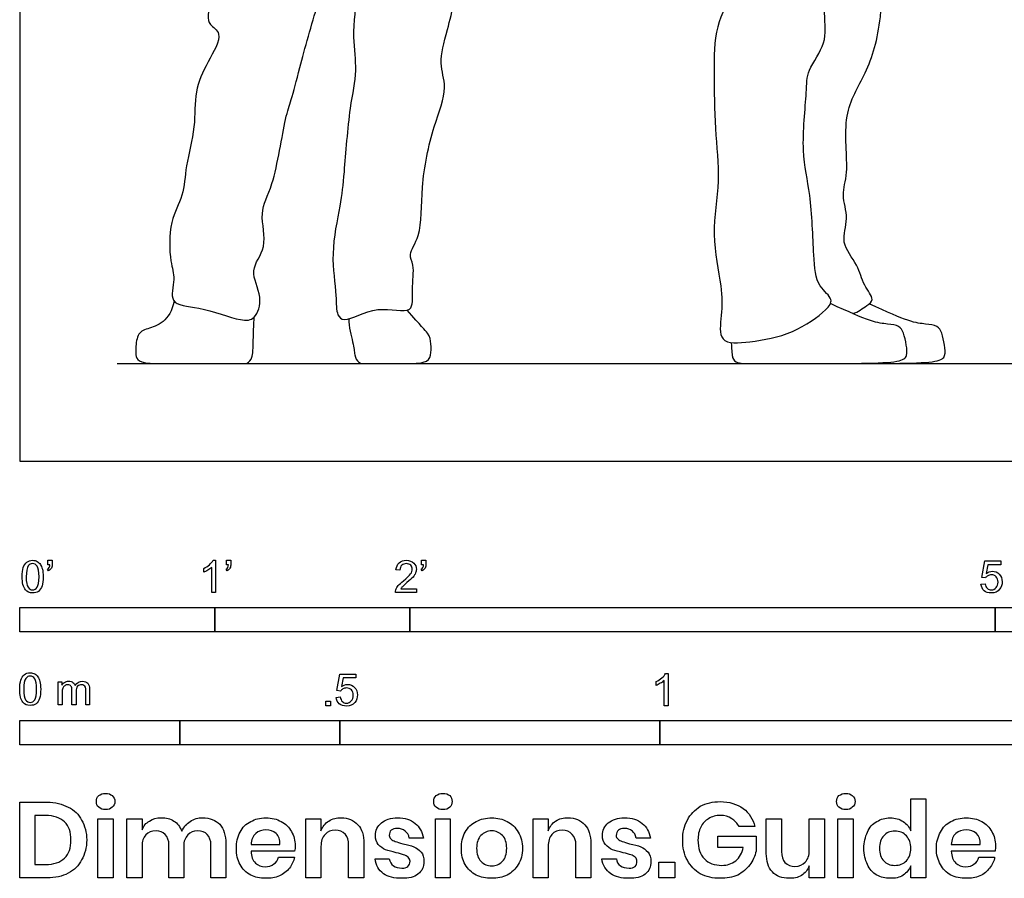
# Model space of a CAD drawing. Units: metres. Extents: x 0 to 3.09, y -0.65 to 2.03.
# Drawn here: x 0 to 1.54, y -0.65 to 0.69 of the extents above; entities that cross this region are included whole.
import ezdxf

# ---------------------------------------------------------------- set-up
doc = ezdxf.new("R2010")
doc.units = ezdxf.units.M
doc.header["$MEASUREMENT"] = 0
for name, color, linetype, true_color in [('AG-DIAGRAM', 7, 'Continuous', 0xfecc66), ('AG-POP-CULTURE', 7, 'Continuous', 0x66ccff), ('N-SYMB', 7, 'Continuous', 0x800040), ('X-DIMENSIONS.GUIDE', 7, 'Continuous', 0x800080), ('X-VPRT', 6, 'Continuous', 0xff00ff)]:
    doc.layers.add(name, color=color, linetype=linetype, true_color=true_color)

msp = doc.modelspace()

# ---------------------------------------------------------------- linework, layer by layer
at = {"layer": 'AG-DIAGRAM'}
msp.add_line((0.1524, 0.1524), (2.3622, 0.1524), dxfattribs=at)
at = {"layer": 'AG-POP-CULTURE'}
for points, knots in [([(1.1394, 1.2346), (1.1348, 1.2153), (1.1268, 1.1768), (1.0972, 1.0894), (1.1047, 1.0182), (1.1231, 0.9391), (1.1047, 0.8621), (1.1244, 0.769), (1.1149, 0.7335), (1.0843, 0.678), (1.0854, 0.6059), (1.0852, 0.5194), (1.0961, 0.4375), (1.0789, 0.356), (1.0975, 0.2744), (1.0977, 0.2309), (1.0897, 0.1817), (1.1456, 0.1862), (1.207, 0.197), (1.2587, 0.233), (1.2732, 0.2536), (1.2443, 0.2736), (1.24, 0.3243), (1.2374, 0.418), (1.2196, 0.482), (1.2303, 0.5754), (1.229, 0.6107), (1.2634, 0.6541), (1.2538, 0.7016), (1.268, 0.7967), (1.287, 0.8807), (1.3229, 0.9757), (1.3347, 1.0317), (1.3402, 1.06)], [0, 0, 0, 0, 0.442225, 0.984343, 1.471596, 1.976618, 2.493774, 3.039524, 3.383494, 3.823566, 4.311293, 4.84511, 5.364525, 5.888036, 6.404156, 6.794199, 7.140933, 7.513303, 7.986774, 8.437426, 8.68111, 8.978073, 9.382205, 9.934403, 10.41841, 10.960862, 11.303238, 11.700692, 12.092468, 12.647119, 13.190694, 13.762477, 14.29473, 14.29473, 14.29473, 14.29473]), ([(0.4048, 1.2245), (0.4028, 1.2157), (0.3988, 1.1974), (0.4004, 1.1802), (0.3743, 1.1352), (0.3691, 1.0702), (0.3559, 1.0123), (0.3277, 0.9004), (0.3287, 0.8461), (0.3144, 0.7833), (0.3052, 0.7531), (0.2926, 0.6979), (0.2955, 0.6818), (0.3201, 0.6681), (0.2921, 0.6217), (0.2719, 0.5779), (0.2757, 0.522), (0.2586, 0.4624), (0.257, 0.4144), (0.2331, 0.3753), (0.2338, 0.3119), (0.2444, 0.2864), (0.2309, 0.243), (0.2829, 0.2423), (0.3424, 0.2184), (0.3696, 0.2206), (0.3809, 0.258), (0.3561, 0.2987), (0.3896, 0.3338), (0.3723, 0.3902), (0.3987, 0.4307), (0.4136, 0.5351), (0.4249, 0.5645), (0.4379, 0.6175), (0.4655, 0.716), (0.4886, 0.7835), (0.5152, 0.8662), (0.5281, 0.9084), (0.5417, 0.9677), (0.533, 0.8975), (0.5428, 0.8101), (0.5276, 0.7379), (0.5186, 0.6634), (0.5282, 0.6093), (0.5141, 0.5519), (0.5072, 0.4509), (0.5014, 0.4), (0.4847, 0.3247), (0.4955, 0.2617), (0.4941, 0.2288), (0.5091, 0.2154), (0.5575, 0.2465), (0.6173, 0.2263), (0.6118, 0.2689), (0.6178, 0.3058), (0.6058, 0.3237), (0.6299, 0.3543), (0.6253, 0.4304), (0.6447, 0.5207), (0.6699, 0.5824), (0.6536, 0.623), (0.6693, 0.6743), (0.6896, 0.7637), (0.6852, 0.8059), (0.7025, 0.9012), (0.7324, 1.0034), (0.7329, 1.0545), (0.7418, 1.0814), (0.7238, 1.1375), (0.727, 1.1799), (0.7241, 1.2027), (0.723, 1.2137)], [0, 0, 0, 0, 0.29811, 0.531897, 0.9321, 1.392738, 1.846396, 2.453561, 2.891629, 3.333158, 3.674866, 4.096466, 4.318694, 4.574118, 4.963556, 5.370961, 5.794034, 6.245667, 6.635878, 7.021855, 7.46617, 7.776229, 8.102586, 8.471, 8.940988, 9.209502, 9.535294, 9.908225, 10.273732, 10.683842, 11.087744, 11.666749, 11.992973, 12.404917, 12.984985, 13.485279, 14.006902, 14.421422, 14.756772, 15.123981, 15.68929, 16.184702, 16.675778, 17.09116, 17.533994, 18.10517, 18.525627, 19.022367, 19.486687, 19.80086, 20.005801, 20.427019, 20.829356, 21.142983, 21.49992, 21.738125, 22.062008, 22.560441, 23.122556, 23.578819, 23.9329, 24.352813, 24.895086, 25.27205, 25.830232, 26.434144, 26.829712, 27.125164, 27.556382, 27.934727, 28.264658, 28.264658, 28.264658, 28.264658]), ([(1.302, 0.2305), (1.3099, 0.2331), (1.3227, 0.2425), (1.3368, 0.2524), (1.3171, 0.276), (1.3107, 0.3069), (1.2808, 0.3413), (1.2969, 0.3791), (1.2826, 0.417), (1.2972, 0.4518), (1.2829, 0.5433), (1.3253, 0.6068), (1.3514, 0.6945), (1.3471, 0.853), (1.3862, 0.9449), (1.3869, 1.0499), (1.3784, 1.1353), (1.3839, 1.1791), (1.3801, 1.2018), (1.3779, 1.2124)], [0, 0, 0, 0, 0.285525, 0.489912, 0.776003, 1.108489, 1.475276, 1.823792, 2.170802, 2.515532, 3.050772, 3.541861, 4.088143, 4.803803, 5.379284, 5.961826, 6.492912, 6.867252, 7.193994, 7.193994, 7.193994, 7.193994]), ([(1.2122, 0.1524), (1.2289, 0.1524), (1.2795, 0.1524), (1.3835, 0.1524), (1.4375, 0.155), (1.4471, 0.1636), (1.4456, 0.1808), (1.4408, 0.2016), (1.4351, 0.2114), (1.4163, 0.2145), (1.3932, 0.2162), (1.3566, 0.2326), (1.3272, 0.2458)], [0.357103, 0.357103, 0.357103, 0.357103, 0.476154, 0.595204, 0.714254, 0.833305, 0.952355, 1.071405, 1.190455, 1.309506, 1.428556, 1.546711, 1.546711, 1.546711, 1.546711])]:
    msp.add_open_spline(points, degree=3, knots=knots, dxfattribs=at)
for points in [[(0.2414, 0.2499), (0.238, 0.2347), (0.2256, 0.2145), (0.198, 0.2068), (0.1828, 0.1999), (0.181, 0.171), (0.1815, 0.1604), (0.1911, 0.1524), (0.2334, 0.1524), (0.3094, 0.1524), (0.3486, 0.1524), (0.3576, 0.1524), (0.3659, 0.165), (0.3646, 0.1913), (0.3662, 0.2247)], [(0.5143, 0.2226), (0.5142, 0.2095), (0.522, 0.1824), (0.523, 0.1655), (0.5284, 0.1524), (0.5413, 0.1524), (0.5953, 0.1524), (0.636, 0.1524), (0.6431, 0.1643), (0.6431, 0.1838), (0.6402, 0.1995), (0.6269, 0.2108), (0.6053, 0.2361)], [(1.1118, 0.1853), (1.1129, 0.1707), (1.1127, 0.1609), (1.12, 0.1524), (1.1438, 0.1524), (1.2198, 0.1524), (1.3238, 0.1524), (1.3777, 0.155), (1.3874, 0.1636), (1.3859, 0.1808), (1.3811, 0.2016), (1.3754, 0.2114), (1.3566, 0.2145), (1.3334, 0.2162), (1.2966, 0.2328), (1.2668, 0.2461)]]:
    msp.add_open_spline(points, degree=3, dxfattribs=at)
at = {"layer": 'N-SYMB'}
for points in [[(0.0451, -0.1713), (0.0436, -0.1689)], [(0.0442, -0.162), (0.0442, -0.1548), (0.0508, -0.1548), (0.0508, -0.1605)], [(0.0472, -0.162), (0.0442, -0.162)], [(0.2876, -0.1737), (0.2876, -0.1677)], [(0.306, -0.2054), (0.3, -0.2054), (0.3, -0.1662)], [(0.3021, -0.1551), (0.306, -0.1551), (0.306, -0.2054)], [(0.3241, -0.1713), (0.3226, -0.1689)], [(0.3232, -0.162), (0.3232, -0.1548), (0.3298, -0.1548), (0.3298, -0.1605)], [(0.3262, -0.162), (0.3232, -0.162)], [(0.6289, -0.1713), (0.6274, -0.1689)], [(0.628, -0.162), (0.628, -0.1548), (0.6346, -0.1548), (0.6346, -0.1605)], [(0.631, -0.162), (0.628, -0.162)], [(1.5089, -0.1825), (1.5032, -0.1819), (1.508, -0.156), (1.533, -0.156), (1.533, -0.162), (1.5129, -0.162), (1.5101, -0.1755)], [(0.5942, -0.1704), (0.5879, -0.1698)], [(0.6198, -0.1996), (0.6198, -0.2054), (0.587, -0.2054)], [(0.5954, -0.1996), (0.6198, -0.1996)], [(1.502, -0.1924), (1.5086, -0.1918)], [(0.5015, -0.3594), (0.4955, -0.3588), (0.5003, -0.3329), (0.5253, -0.3329), (0.5253, -0.3389), (0.5054, -0.3389), (0.5027, -0.3525)], [(1.009, -0.332), (1.013, -0.332), (1.013, -0.3823)], [(0.0602, -0.3812), (0.0602, -0.345), (0.0657, -0.345), (0.0657, -0.3502)], [(0.9946, -0.3507), (0.9946, -0.3446)], [(1.013, -0.3823), (1.0069, -0.3823), (1.0069, -0.3431)], [(0.0663, -0.3625), (0.0663, -0.3812), (0.0602, -0.3812)], [(0.088, -0.3601), (0.088, -0.3812), (0.0816, -0.3812), (0.0816, -0.3577)], [(0.1093, -0.3565), (0.1093, -0.3812), (0.1033, -0.3812), (0.1033, -0.3586)], [(0.4946, -0.3693), (0.5009, -0.3687)]]:
    msp.add_lwpolyline(points, dxfattribs=at)
for points in [[(0, -0.2667), (0, -0.2286), (0.3048, -0.2286), (0.3048, -0.2667)], [(0.3048, -0.2667), (0.3048, -0.2286), (0.6096, -0.2286), (0.6096, -0.2667)], [(0.6096, -0.2667), (0.6096, -0.2286), (1.524, -0.2286), (1.524, -0.2667)], [(1.524, -0.2667), (1.524, -0.2286), (3.048, -0.2286), (3.048, -0.2667)], [(0.4786, -0.3823), (0.4786, -0.3754), (0.4855, -0.3754), (0.4855, -0.3823)], [(0, -0.4436), (0, -0.4055), (0.25, -0.4055), (0.25, -0.4436)], [(0.25, -0.4436), (0.25, -0.4055), (0.5, -0.4055), (0.5, -0.4436)], [(0.5, -0.4436), (0.5, -0.4055), (1, -0.4055), (1, -0.4436)], [(1, -0.4436), (1, -0.4055), (2, -0.4055), (2, -0.4436)]]:
    msp.add_lwpolyline(points, close=True, dxfattribs=at)
for points in [[(0.0038, -0.1807), (0.0038, -0.1749), (0.0044, -0.1701), (0.0056, -0.1665)], [(0.0056, -0.1665), (0.0068, -0.1629), (0.0086, -0.1602), (0.0111, -0.1581)], [(0.0135, -0.1638), (0.0114, -0.1668), (0.0102, -0.1725), (0.0102, -0.1807)], [(0.0111, -0.1581), (0.0135, -0.1563), (0.0165, -0.1551), (0.0201, -0.1551)], [(0.0201, -0.1602), (0.0174, -0.1602), (0.015, -0.1614), (0.0135, -0.1638)], [(0.0201, -0.1551), (0.0228, -0.1551), (0.0252, -0.1557), (0.0273, -0.1569)], [(0.0273, -0.1644), (0.0255, -0.1617), (0.0231, -0.1602), (0.0201, -0.1602)], [(0.0273, -0.1569), (0.0294, -0.1578), (0.0309, -0.1596), (0.0324, -0.1614)], [(0.0303, -0.1807), (0.0303, -0.1725), (0.0291, -0.1671), (0.0273, -0.1644)], [(0.0324, -0.1614), (0.0336, -0.1635), (0.0346, -0.1659), (0.0355, -0.1689)], [(0.0355, -0.1689), (0.0361, -0.1719), (0.0367, -0.1758), (0.0367, -0.1807)], [(0.0436, -0.1689), (0.0448, -0.1683), (0.0457, -0.1677), (0.0463, -0.1665)], [(0.0496, -0.1671), (0.0487, -0.1689), (0.0472, -0.1704), (0.0451, -0.1713)], [(0.0463, -0.1665), (0.0469, -0.1653), (0.0472, -0.1638), (0.0472, -0.162)], [(0.0508, -0.1605), (0.0508, -0.1635), (0.0505, -0.1659), (0.0496, -0.1671)], [(0.2876, -0.1677), (0.2909, -0.1662), (0.294, -0.1641), (0.2967, -0.162)], [(0.3, -0.1662), (0.2985, -0.1677), (0.2964, -0.1692), (0.294, -0.1704)], [(0.2967, -0.162), (0.2991, -0.1596), (0.3009, -0.1575), (0.3021, -0.1551)], [(0.3226, -0.1689), (0.3238, -0.1683), (0.3247, -0.1677), (0.3253, -0.1665)], [(0.3286, -0.1671), (0.3277, -0.1689), (0.3262, -0.1704), (0.3241, -0.1713)], [(0.3253, -0.1665), (0.3259, -0.1653), (0.3262, -0.1638), (0.3262, -0.162)], [(0.3298, -0.1605), (0.3298, -0.1635), (0.3295, -0.1659), (0.3286, -0.1671)], [(0.5879, -0.1698), (0.5885, -0.165), (0.59, -0.1614), (0.593, -0.159)], [(0.593, -0.159), (0.5957, -0.1566), (0.5997, -0.1551), (0.6042, -0.1551)], [(0.5969, -0.1629), (0.5951, -0.1647), (0.5942, -0.1671), (0.5942, -0.1704)], [(0.6042, -0.1602), (0.6012, -0.1602), (0.5988, -0.1611), (0.5969, -0.1629)], [(0.6042, -0.1551), (0.609, -0.1551), (0.6129, -0.1566), (0.6156, -0.1593)], [(0.6111, -0.1629), (0.6093, -0.1611), (0.6069, -0.1602), (0.6042, -0.1602)], [(0.6108, -0.1764), (0.6126, -0.1737), (0.6135, -0.1713), (0.6135, -0.1689)], [(0.6135, -0.1689), (0.6135, -0.1665), (0.6126, -0.1644), (0.6111, -0.1629)], [(0.6156, -0.1593), (0.6186, -0.162), (0.6198, -0.1653), (0.6198, -0.1692)], [(0.6198, -0.1692), (0.6198, -0.171), (0.6195, -0.1731), (0.6186, -0.1749)], [(0.6274, -0.1689), (0.6286, -0.1683), (0.6295, -0.1677), (0.6301, -0.1665)], [(0.6334, -0.1671), (0.6325, -0.1689), (0.631, -0.1704), (0.6289, -0.1713)], [(0.6301, -0.1665), (0.6307, -0.1653), (0.631, -0.1638), (0.631, -0.162)], [(0.6346, -0.1605), (0.6346, -0.1635), (0.6343, -0.1659), (0.6334, -0.1671)], [(0.009, -0.2011), (0.0056, -0.1969), (0.0038, -0.1903), (0.0038, -0.1807)], [(0.0102, -0.1807), (0.0102, -0.1891), (0.0111, -0.1945), (0.0132, -0.1972)], [(0.0273, -0.1972), (0.0291, -0.1945), (0.0303, -0.1891), (0.0303, -0.1807)], [(0.0367, -0.1807), (0.0367, -0.1867), (0.0361, -0.1915), (0.0349, -0.1951)], [(0.294, -0.1704), (0.2915, -0.1719), (0.2894, -0.1731), (0.2876, -0.1737)], [(0.5997, -0.187), (0.6051, -0.1825), (0.6087, -0.1789), (0.6108, -0.1764)], [(0.6147, -0.1813), (0.6126, -0.1834), (0.6096, -0.1861), (0.6051, -0.19)], [(0.6186, -0.1749), (0.6177, -0.1771), (0.6165, -0.1789), (0.6147, -0.1813)], [(1.5126, -0.1792), (1.511, -0.1801), (1.5098, -0.1813), (1.5089, -0.1825)], [(1.5101, -0.1755), (1.5132, -0.1734), (1.5165, -0.1722), (1.5198, -0.1722)], [(1.518, -0.1777), (1.5162, -0.1777), (1.5144, -0.1783), (1.5126, -0.1792)], [(1.5258, -0.1807), (1.5237, -0.1789), (1.5213, -0.1777), (1.518, -0.1777)], [(1.5198, -0.1722), (1.524, -0.1722), (1.5276, -0.1737), (1.5306, -0.1767)], [(1.5288, -0.1891), (1.5288, -0.1855), (1.5276, -0.1828), (1.5258, -0.1807)], [(1.5306, -0.1767), (1.5336, -0.1798), (1.5351, -0.1837), (1.5351, -0.1885)], [(0.0132, -0.1972), (0.015, -0.1999), (0.0174, -0.2014), (0.0201, -0.2014)], [(0.0201, -0.2014), (0.0231, -0.2014), (0.0255, -0.1999), (0.0273, -0.1972)], [(0.0349, -0.1951), (0.0336, -0.1987), (0.0318, -0.2014), (0.0294, -0.2036)], [(0.5876, -0.2011), (0.5885, -0.199), (0.5897, -0.1966), (0.5915, -0.1945)], [(0.5915, -0.1945), (0.5936, -0.1924), (0.596, -0.19), (0.5997, -0.187)], [(0.5982, -0.1963), (0.5969, -0.1972), (0.596, -0.1984), (0.5954, -0.1996)], [(0.6051, -0.19), (0.6015, -0.193), (0.5991, -0.1951), (0.5982, -0.1963)], [(1.5071, -0.2027), (1.5041, -0.1999), (1.5026, -0.1966), (1.502, -0.1924)], [(1.5086, -0.1918), (1.5089, -0.1951), (1.5101, -0.1972), (1.512, -0.199)], [(1.512, -0.199), (1.5135, -0.2005), (1.5156, -0.2014), (1.5183, -0.2014)], [(1.5183, -0.2014), (1.521, -0.2014), (1.5237, -0.2002), (1.5258, -0.1978)], [(1.5258, -0.1978), (1.5276, -0.1957), (1.5288, -0.1927), (1.5288, -0.1891)], [(1.5351, -0.1885), (1.5351, -0.193), (1.5339, -0.1969), (1.5312, -0.2002)], [(0.0201, -0.206), (0.0153, -0.206), (0.0117, -0.2048), (0.009, -0.2011)], [(0.0294, -0.2036), (0.027, -0.2054), (0.024, -0.206), (0.0201, -0.206)], [(0.587, -0.2054), (0.5867, -0.2042), (0.587, -0.2027), (0.5876, -0.2011)], [(1.5183, -0.206), (1.5135, -0.206), (1.5098, -0.2051), (1.5071, -0.2027)], [(1.5312, -0.2002), (1.5282, -0.2045), (1.5237, -0.206), (1.5183, -0.206)], [(0.0018, -0.3423), (0.003, -0.3387), (0.0048, -0.336), (0.0072, -0.3339)], [(0.0072, -0.3339), (0.0096, -0.3321), (0.0127, -0.3309), (0.0163, -0.3309)], [(0.0163, -0.336), (0.0136, -0.336), (0.0111, -0.3372), (0.0096, -0.3396)], [(0.0163, -0.3309), (0.019, -0.3309), (0.0214, -0.3315), (0.0235, -0.3327)], [(0.0235, -0.3402), (0.0217, -0.3375), (0.0193, -0.336), (0.0163, -0.336)], [(0.0235, -0.3327), (0.0256, -0.3336), (0.0271, -0.3354), (0.0286, -0.3372)], [(0.0286, -0.3372), (0.0298, -0.3393), (0.0307, -0.3417), (0.0316, -0.3447)], [(1.0036, -0.3389), (1.006, -0.3365), (1.0078, -0.3344), (1.009, -0.332)], [(0, -0.3565), (0, -0.3508), (0.0006, -0.3459), (0.0018, -0.3423)], [(0.0096, -0.3396), (0.0075, -0.3426), (0.0063, -0.3484), (0.0063, -0.3565)], [(0.0265, -0.3565), (0.0265, -0.3484), (0.0253, -0.3429), (0.0235, -0.3402)], [(0.0316, -0.3447), (0.0322, -0.3478), (0.0328, -0.3517), (0.0328, -0.3565)], [(0.0657, -0.3502), (0.0669, -0.3484), (0.0684, -0.3469), (0.0702, -0.3459)], [(0.0705, -0.3511), (0.069, -0.352), (0.0681, -0.3532), (0.0672, -0.355)], [(0.0702, -0.3459), (0.072, -0.3447), (0.0741, -0.3441), (0.0765, -0.3441)], [(0.0753, -0.3496), (0.0735, -0.3496), (0.072, -0.3499), (0.0705, -0.3511)], [(0.0801, -0.3517), (0.0792, -0.3502), (0.0774, -0.3496), (0.0753, -0.3496)], [(0.0765, -0.3441), (0.0792, -0.3441), (0.0816, -0.3447), (0.0831, -0.3459)], [(0.0816, -0.3577), (0.0816, -0.355), (0.0813, -0.3529), (0.0801, -0.3517)], [(0.0831, -0.3459), (0.0849, -0.3472), (0.0861, -0.3487), (0.0867, -0.3505)], [(0.0867, -0.3505), (0.0898, -0.3462), (0.0934, -0.3441), (0.0982, -0.3441)], [(0.0904, -0.352), (0.0886, -0.3538), (0.088, -0.3565), (0.088, -0.3601)], [(0.0967, -0.3496), (0.0943, -0.3496), (0.0922, -0.3505), (0.0904, -0.352)], [(0.1003, -0.3505), (0.0994, -0.3499), (0.0982, -0.3496), (0.0967, -0.3496)], [(0.0982, -0.3441), (0.1018, -0.3441), (0.1045, -0.3453), (0.1063, -0.3472)], [(0.1027, -0.3532), (0.1021, -0.352), (0.1015, -0.3511), (0.1003, -0.3505)], [(0.1033, -0.3586), (0.1033, -0.3559), (0.103, -0.3544), (0.1027, -0.3532)], [(0.1063, -0.3472), (0.1084, -0.3493), (0.1093, -0.3523), (0.1093, -0.3565)], [(0.5027, -0.3525), (0.5057, -0.3504), (0.5087, -0.3491), (0.512, -0.3491)], [(0.512, -0.3491), (0.5166, -0.3491), (0.5202, -0.3507), (0.5232, -0.3537)], [(0.5232, -0.3537), (0.5262, -0.3567), (0.5277, -0.3606), (0.5277, -0.3654)], [(0.9946, -0.3446), (0.9979, -0.3431), (1.0009, -0.341), (1.0036, -0.3389)], [(1.0009, -0.3473), (0.9985, -0.3488), (0.9964, -0.3501), (0.9946, -0.3507)], [(1.0069, -0.3431), (1.0054, -0.3446), (1.0033, -0.3461), (1.0009, -0.3473)], [(0.0051, -0.377), (0.0018, -0.3728), (0, -0.3661), (0, -0.3565)], [(0.0063, -0.3565), (0.0063, -0.3649), (0.0072, -0.3703), (0.0093, -0.3731)], [(0.0235, -0.3731), (0.0253, -0.3703), (0.0265, -0.3649), (0.0265, -0.3565)], [(0.0328, -0.3565), (0.0328, -0.3625), (0.0322, -0.3673), (0.031, -0.3709)], [(0.0672, -0.355), (0.0666, -0.3568), (0.0663, -0.3592), (0.0663, -0.3625)], [(0.5009, -0.3687), (0.5015, -0.372), (0.5024, -0.3741), (0.5042, -0.376)], [(0.5051, -0.3561), (0.5036, -0.357), (0.5024, -0.3582), (0.5015, -0.3594)], [(0.5105, -0.3546), (0.5084, -0.3546), (0.5066, -0.3552), (0.5051, -0.3561)], [(0.5184, -0.3576), (0.5163, -0.3558), (0.5136, -0.3546), (0.5105, -0.3546)], [(0.5181, -0.3748), (0.5202, -0.3726), (0.5211, -0.3696), (0.5211, -0.366)], [(0.5211, -0.366), (0.5211, -0.3624), (0.5202, -0.3597), (0.5184, -0.3576)], [(0.5277, -0.3654), (0.5277, -0.3699), (0.5265, -0.3738), (0.5238, -0.3772)], [(0.0163, -0.3818), (0.0114, -0.3818), (0.0078, -0.3806), (0.0051, -0.377)], [(0.0093, -0.3731), (0.0111, -0.3758), (0.0136, -0.3773), (0.0163, -0.3773)], [(0.0163, -0.3773), (0.0193, -0.3773), (0.0217, -0.3758), (0.0235, -0.3731)], [(0.0256, -0.3794), (0.0232, -0.3812), (0.0202, -0.3818), (0.0163, -0.3818)], [(0.031, -0.3709), (0.0298, -0.3746), (0.028, -0.3773), (0.0256, -0.3794)], [(0.4994, -0.3796), (0.4967, -0.3769), (0.4949, -0.3735), (0.4946, -0.3693)], [(0.5105, -0.3829), (0.506, -0.3829), (0.5024, -0.382), (0.4994, -0.3796)], [(0.5042, -0.376), (0.506, -0.3775), (0.5081, -0.3784), (0.5105, -0.3784)], [(0.5105, -0.3784), (0.5136, -0.3784), (0.516, -0.3772), (0.5181, -0.3748)], [(0.5238, -0.3772), (0.5205, -0.3814), (0.5163, -0.3829), (0.5105, -0.3829)]]:
    msp.add_open_spline(points, degree=3, dxfattribs=at)
at = {"layer": 'X-DIMENSIONS.GUIDE'}
for points in [[(0.0426, -0.6514), (0, -0.6514), (0, -0.533), (0.0426, -0.533)], [(1.3926, -0.5778), (1.3926, -0.5279), (1.4157, -0.5279), (1.4157, -0.6514), (1.3926, -0.6514), (1.3926, -0.6326)], [(0.0404, -0.5539), (0.0238, -0.5539), (0.0238, -0.6305), (0.0404, -0.6305)], [(0.1913, -0.6023), (0.1913, -0.6514), (0.1675, -0.6514), (0.1675, -0.559), (0.1913, -0.559), (0.1913, -0.5763)], [(0.4707, -0.6023), (0.4707, -0.6514), (0.4469, -0.6514), (0.4469, -0.559), (0.4707, -0.559), (0.4707, -0.5778)], [(0.8259, -0.6023), (0.8259, -0.6514), (0.8021, -0.6514), (0.8021, -0.559), (0.8259, -0.559), (0.8259, -0.5778)], [(1.1666, -0.6131), (1.1666, -0.559), (1.1905, -0.559), (1.1905, -0.6102)], [(1.2576, -0.559), (1.2576, -0.6514), (1.2338, -0.6514), (1.2338, -0.6326)], [(1.2338, -0.6081), (1.2338, -0.559), (1.2576, -0.559)], [(1.1486, -0.5713), (1.124, -0.5713)], [(0.322, -0.598), (0.322, -0.6514), (0.2989, -0.6514), (0.2989, -0.6001)], [(0.3617, -0.5994), (0.4064, -0.5994)], [(0.5378, -0.598), (0.5378, -0.6514), (0.514, -0.6514), (0.514, -0.6001)], [(0.631, -0.5893), (0.6086, -0.5893)], [(0.8923, -0.598), (0.8923, -0.6514), (0.8692, -0.6514), (0.8692, -0.6001)], [(0.9854, -0.5893), (0.9631, -0.5893)], [(1.1305, -0.6038), (1.0908, -0.6038), (1.0908, -0.5864), (1.1508, -0.5864), (1.1508, -0.6095)], [(1.4554, -0.5994), (1.5009, -0.5994)], [(0.2563, -0.6023), (0.2563, -0.6514), (0.2332, -0.6514), (0.2332, -0.6001)], [(0.4295, -0.6095), (0.3617, -0.6095)], [(1.524, -0.6095), (1.4554, -0.6095)], [(0.4043, -0.6189), (0.4295, -0.6189)], [(0.5552, -0.6218), (0.5775, -0.6218)], [(0.9096, -0.6218), (0.9327, -0.6218)], [(1.4987, -0.6189), (1.5233, -0.6189)]]:
    msp.add_lwpolyline(points, dxfattribs=at)
for points in [[(0.1458, -0.559), (0.1458, -0.6514), (0.122, -0.6514), (0.122, -0.559)], [(0.6728, -0.559), (0.6728, -0.6514), (0.6497, -0.6514), (0.6497, -0.559)], [(1.3024, -0.559), (1.3024, -0.6514), (1.2785, -0.6514), (1.2785, -0.559)], [(1.0237, -0.6269), (1.0237, -0.6514), (0.9984, -0.6514), (0.9984, -0.6269)]]:
    msp.add_lwpolyline(points, close=True, dxfattribs=at)
for points in [[(0.1198, -0.5323), (0.1198, -0.5287), (0.1206, -0.5251), (0.1235, -0.5229)], [(0.1235, -0.5229), (0.1263, -0.5207), (0.1299, -0.5193), (0.1343, -0.5193)], [(0.1343, -0.5193), (0.1386, -0.5193), (0.1422, -0.5207), (0.1444, -0.5229)], [(0.1444, -0.5229), (0.1473, -0.5251), (0.1487, -0.5287), (0.1487, -0.5323)], [(0.6469, -0.5323), (0.6469, -0.5287), (0.6483, -0.5251), (0.6505, -0.5229)], [(0.6505, -0.5229), (0.6533, -0.5207), (0.657, -0.5193), (0.6613, -0.5193)], [(0.6613, -0.5193), (0.6656, -0.5193), (0.6692, -0.5207), (0.6721, -0.5229)], [(0.6721, -0.5229), (0.6743, -0.5251), (0.6757, -0.5287), (0.6757, -0.5323)], [(1.2764, -0.5323), (1.2764, -0.5287), (1.2771, -0.5251), (1.28, -0.5229)], [(1.28, -0.5229), (1.2829, -0.5207), (1.2865, -0.5193), (1.2908, -0.5193)], [(1.2908, -0.5193), (1.2951, -0.5193), (1.2988, -0.5207), (1.3009, -0.5229)], [(1.3009, -0.5229), (1.3038, -0.5251), (1.3053, -0.5287), (1.3053, -0.5323)], [(0.0426, -0.533), (0.0556, -0.533), (0.0664, -0.5359), (0.0758, -0.5409)], [(0.1235, -0.5409), (0.1206, -0.5388), (0.1198, -0.5359), (0.1198, -0.5323)], [(0.1487, -0.5323), (0.1487, -0.5359), (0.1473, -0.5388), (0.1444, -0.5409)], [(0.6505, -0.5409), (0.6483, -0.5388), (0.6469, -0.5359), (0.6469, -0.5323)], [(0.6757, -0.5323), (0.6757, -0.5359), (0.6743, -0.5388), (0.6721, -0.5409)], [(1.0634, -0.5395), (1.0728, -0.5344), (1.0829, -0.5323), (1.0945, -0.5323)], [(1.0945, -0.5323), (1.1089, -0.5323), (1.1204, -0.5359), (1.1305, -0.5431)], [(1.28, -0.5409), (1.2771, -0.5388), (1.2764, -0.5359), (1.2764, -0.5323)], [(1.3053, -0.5323), (1.3053, -0.5359), (1.3038, -0.5388), (1.3009, -0.5409)], [(0.0758, -0.5409), (0.0852, -0.5453), (0.0924, -0.5525), (0.0967, -0.5612)], [(0.1343, -0.5446), (0.1299, -0.5446), (0.1263, -0.5438), (0.1235, -0.5409)], [(0.1444, -0.5409), (0.1422, -0.5438), (0.1386, -0.5446), (0.1343, -0.5446)], [(0.6613, -0.5446), (0.657, -0.5446), (0.6533, -0.5438), (0.6505, -0.5409)], [(0.6721, -0.5409), (0.6692, -0.5438), (0.6656, -0.5446), (0.6613, -0.5446)], [(1.0432, -0.5612), (1.0482, -0.5518), (1.0547, -0.5453), (1.0634, -0.5395)], [(1.1305, -0.5431), (1.1399, -0.5496), (1.1457, -0.5597), (1.1486, -0.5713)], [(1.2908, -0.5446), (1.2865, -0.5446), (1.2829, -0.5438), (1.28, -0.5409)], [(1.3009, -0.5409), (1.2988, -0.5438), (1.2951, -0.5446), (1.2908, -0.5446)], [(0.07, -0.564), (0.0628, -0.5575), (0.0534, -0.5539), (0.0404, -0.5539)], [(0.0801, -0.5922), (0.0801, -0.5799), (0.0772, -0.5705), (0.07, -0.564)], [(0.0967, -0.5612), (0.1018, -0.5698), (0.1047, -0.5807), (0.1047, -0.5922)], [(0.1913, -0.5763), (0.1935, -0.5705), (0.1971, -0.5655), (0.2029, -0.5626)], [(0.2029, -0.5626), (0.2079, -0.559), (0.2144, -0.5575), (0.2209, -0.5575)], [(0.2209, -0.5575), (0.2289, -0.5575), (0.2354, -0.559), (0.2411, -0.5626)], [(0.2411, -0.5626), (0.2462, -0.5662), (0.2505, -0.5713), (0.2534, -0.5785)], [(0.2534, -0.5785), (0.2563, -0.572), (0.2606, -0.5669), (0.2664, -0.5633)], [(0.2664, -0.5633), (0.2722, -0.559), (0.2787, -0.5575), (0.2859, -0.5575)], [(0.2859, -0.5575), (0.2967, -0.5575), (0.3061, -0.5612), (0.3126, -0.5677)], [(0.3126, -0.5677), (0.3191, -0.5749), (0.322, -0.585), (0.322, -0.598)], [(0.3444, -0.5799), (0.348, -0.5727), (0.3537, -0.5669), (0.361, -0.5633)], [(0.361, -0.5633), (0.3675, -0.5597), (0.3754, -0.5575), (0.3848, -0.5575)], [(0.3848, -0.5575), (0.3942, -0.5575), (0.4021, -0.5597), (0.4086, -0.5633)], [(0.4086, -0.5633), (0.4158, -0.5669), (0.4209, -0.5727), (0.4245, -0.5792)], [(0.4707, -0.5778), (0.4736, -0.5713), (0.4772, -0.5662), (0.483, -0.5626)], [(0.483, -0.5626), (0.4887, -0.559), (0.4952, -0.5575), (0.5025, -0.5575)], [(0.5025, -0.5575), (0.5133, -0.5575), (0.522, -0.5612), (0.5285, -0.5684)], [(0.5285, -0.5684), (0.535, -0.5749), (0.5378, -0.585), (0.5378, -0.598)], [(0.5559, -0.585), (0.5559, -0.577), (0.5588, -0.5705), (0.5653, -0.5655)], [(0.5653, -0.5655), (0.571, -0.5604), (0.5797, -0.5575), (0.5905, -0.5575)], [(0.5905, -0.5575), (0.6021, -0.5575), (0.6108, -0.5604), (0.618, -0.5662)], [(0.618, -0.5662), (0.6245, -0.572), (0.6288, -0.5792), (0.631, -0.5893)], [(0.6959, -0.5799), (0.7003, -0.5727), (0.7061, -0.5669), (0.7133, -0.5633)], [(0.7133, -0.5633), (0.7205, -0.5597), (0.7284, -0.5575), (0.7378, -0.5575)], [(0.7378, -0.5575), (0.7465, -0.5575), (0.7544, -0.5597), (0.7616, -0.5633)], [(0.7616, -0.5633), (0.7689, -0.5669), (0.7746, -0.5727), (0.779, -0.5799)], [(0.8259, -0.5778), (0.8281, -0.5713), (0.8324, -0.5662), (0.8374, -0.5626)], [(0.8374, -0.5626), (0.8432, -0.559), (0.8497, -0.5575), (0.8569, -0.5575)], [(0.8569, -0.5575), (0.8678, -0.5575), (0.8764, -0.5612), (0.8829, -0.5684)], [(0.8829, -0.5684), (0.8894, -0.5749), (0.8923, -0.585), (0.8923, -0.598)], [(0.9104, -0.585), (0.9104, -0.577), (0.914, -0.5705), (0.9197, -0.5655)], [(0.9197, -0.5655), (0.9262, -0.5604), (0.9342, -0.5575), (0.945, -0.5575)], [(0.945, -0.5575), (0.9566, -0.5575), (0.9659, -0.5604), (0.9724, -0.5662)], [(0.9724, -0.5662), (0.9797, -0.572), (0.9833, -0.5792), (0.9854, -0.5893)], [(1.036, -0.5922), (1.036, -0.5807), (1.0381, -0.5705), (1.0432, -0.5612)], [(1.0764, -0.559), (1.0713, -0.5619), (1.067, -0.5662), (1.0641, -0.572)], [(1.0945, -0.5539), (1.088, -0.5539), (1.0815, -0.5554), (1.0764, -0.559)], [(1.1125, -0.559), (1.1074, -0.5554), (1.1017, -0.5539), (1.0945, -0.5539)], [(1.124, -0.5713), (1.1212, -0.5662), (1.1176, -0.5619), (1.1125, -0.559)], [(1.3247, -0.5799), (1.3276, -0.5727), (1.3327, -0.5669), (1.3392, -0.5633)], [(1.3392, -0.5633), (1.3457, -0.5597), (1.3522, -0.5575), (1.3601, -0.5575)], [(1.3601, -0.5575), (1.3681, -0.5575), (1.3746, -0.5597), (1.3803, -0.5633)], [(1.3803, -0.5633), (1.3861, -0.5669), (1.3897, -0.572), (1.3926, -0.5778)], [(1.4388, -0.5799), (1.4424, -0.5727), (1.4482, -0.5669), (1.4547, -0.5633)], [(1.4547, -0.5633), (1.4619, -0.5597), (1.4699, -0.5575), (1.4792, -0.5575)], [(1.4792, -0.5575), (1.4879, -0.5575), (1.4966, -0.5597), (1.5031, -0.5633)], [(1.5031, -0.5633), (1.5103, -0.5669), (1.5153, -0.5727), (1.5189, -0.5792)], [(0.1971, -0.5843), (0.1928, -0.5886), (0.1913, -0.5944), (0.1913, -0.6023)], [(0.213, -0.5778), (0.2058, -0.5778), (0.2007, -0.5799), (0.1971, -0.5843)], [(0.2274, -0.5835), (0.2238, -0.5799), (0.2187, -0.5778), (0.213, -0.5778)], [(0.2332, -0.6001), (0.2332, -0.5929), (0.231, -0.5879), (0.2274, -0.5835)], [(0.2628, -0.5843), (0.2585, -0.5886), (0.2563, -0.5944), (0.2563, -0.6023)], [(0.2779, -0.5778), (0.2714, -0.5778), (0.2664, -0.5799), (0.2628, -0.5843)], [(0.2931, -0.5835), (0.2895, -0.5799), (0.2844, -0.5778), (0.2779, -0.5778)], [(0.2989, -0.6001), (0.2989, -0.5929), (0.2967, -0.5879), (0.2931, -0.5835)], [(0.3386, -0.6052), (0.3386, -0.5958), (0.34, -0.5871), (0.3444, -0.5799)], [(0.3689, -0.5821), (0.3646, -0.5857), (0.3617, -0.5915), (0.3617, -0.5994)], [(0.3848, -0.5763), (0.3783, -0.5763), (0.3732, -0.5785), (0.3689, -0.5821)], [(0.4007, -0.5821), (0.3963, -0.5785), (0.3913, -0.5763), (0.3848, -0.5763)], [(0.4064, -0.5994), (0.4072, -0.5915), (0.405, -0.5857), (0.4007, -0.5821)], [(0.4245, -0.5792), (0.4288, -0.5857), (0.4303, -0.5929), (0.4303, -0.6016)], [(0.4772, -0.5835), (0.4729, -0.5879), (0.4707, -0.5944), (0.4707, -0.6023)], [(0.4931, -0.577), (0.4866, -0.577), (0.4808, -0.5792), (0.4772, -0.5835)], [(0.509, -0.5835), (0.5046, -0.5792), (0.4996, -0.577), (0.4931, -0.577)], [(0.514, -0.6001), (0.514, -0.5929), (0.5126, -0.5871), (0.509, -0.5835)], [(0.5804, -0.577), (0.5783, -0.5792), (0.5775, -0.5814), (0.5775, -0.585)], [(0.5898, -0.5742), (0.5862, -0.5742), (0.5833, -0.5749), (0.5804, -0.577)], [(0.6021, -0.5785), (0.5992, -0.5756), (0.5949, -0.5742), (0.5898, -0.5742)], [(0.6086, -0.5893), (0.6079, -0.5843), (0.6057, -0.5807), (0.6021, -0.5785)], [(0.6902, -0.6052), (0.6902, -0.5958), (0.6916, -0.5871), (0.6959, -0.5799)], [(0.7378, -0.5778), (0.7306, -0.5778), (0.7255, -0.5807), (0.7205, -0.585)], [(0.7544, -0.585), (0.7494, -0.5807), (0.7443, -0.5778), (0.7378, -0.5778)], [(0.779, -0.5799), (0.7833, -0.5871), (0.7855, -0.5958), (0.7855, -0.6052)], [(0.8317, -0.5835), (0.8273, -0.5879), (0.8259, -0.5944), (0.8259, -0.6023)], [(0.8475, -0.577), (0.8411, -0.577), (0.8353, -0.5792), (0.8317, -0.5835)], [(0.8634, -0.5835), (0.8598, -0.5792), (0.854, -0.577), (0.8475, -0.577)], [(0.8692, -0.6001), (0.8692, -0.5929), (0.867, -0.5871), (0.8634, -0.5835)], [(0.9356, -0.577), (0.9335, -0.5792), (0.932, -0.5814), (0.932, -0.585)], [(0.945, -0.5742), (0.9407, -0.5742), (0.9378, -0.5749), (0.9356, -0.577)], [(0.9573, -0.5785), (0.9537, -0.5756), (0.9501, -0.5742), (0.945, -0.5742)], [(0.9631, -0.5893), (0.9623, -0.5843), (0.9602, -0.5807), (0.9573, -0.5785)], [(1.0641, -0.572), (1.0612, -0.5778), (1.0598, -0.585), (1.0598, -0.5922)], [(1.319, -0.6052), (1.319, -0.5958), (1.3211, -0.5871), (1.3247, -0.5799)], [(1.3673, -0.5785), (1.3601, -0.5785), (1.3543, -0.5807), (1.35, -0.5857)], [(1.3854, -0.5857), (1.3811, -0.5807), (1.3746, -0.5785), (1.3673, -0.5785)], [(1.4323, -0.6052), (1.4323, -0.5958), (1.4345, -0.5871), (1.4388, -0.5799)], [(1.4626, -0.5821), (1.4583, -0.5857), (1.4561, -0.5915), (1.4554, -0.5994)], [(1.4792, -0.5763), (1.4727, -0.5763), (1.467, -0.5785), (1.4626, -0.5821)], [(1.4951, -0.5821), (1.4908, -0.5785), (1.485, -0.5763), (1.4792, -0.5763)], [(1.5009, -0.5994), (1.5009, -0.5915), (1.4995, -0.5857), (1.4951, -0.5821)], [(1.5189, -0.5792), (1.5226, -0.5857), (1.5247, -0.5929), (1.5247, -0.6016)], [(0.07, -0.6204), (0.0772, -0.6139), (0.0801, -0.6045), (0.0801, -0.5922)], [(0.1047, -0.5922), (0.1047, -0.6038), (0.1018, -0.6146), (0.0967, -0.6232)], [(0.5602, -0.5994), (0.5573, -0.5958), (0.5559, -0.5908), (0.5559, -0.585)], [(0.5718, -0.6074), (0.5674, -0.6059), (0.5638, -0.603), (0.5602, -0.5994)], [(0.5775, -0.585), (0.5775, -0.5871), (0.5783, -0.5893), (0.5804, -0.5908)], [(0.5804, -0.5908), (0.5819, -0.5929), (0.584, -0.5936), (0.5869, -0.5944)], [(0.5869, -0.5944), (0.5898, -0.5958), (0.5934, -0.5965), (0.5985, -0.598)], [(0.5985, -0.598), (0.6057, -0.5994), (0.6115, -0.6009), (0.6158, -0.603)], [(0.7205, -0.585), (0.7162, -0.59), (0.714, -0.5965), (0.714, -0.6052)], [(0.7609, -0.6052), (0.7609, -0.5965), (0.7588, -0.59), (0.7544, -0.585)], [(0.9154, -0.5994), (0.9125, -0.5958), (0.9104, -0.5908), (0.9104, -0.585)], [(0.9262, -0.6074), (0.9219, -0.6059), (0.9183, -0.603), (0.9154, -0.5994)], [(0.932, -0.585), (0.932, -0.5871), (0.9327, -0.5893), (0.9349, -0.5908)], [(0.9349, -0.5908), (0.9363, -0.5929), (0.9385, -0.5936), (0.9414, -0.5944)], [(0.9414, -0.5944), (0.9443, -0.5958), (0.9479, -0.5965), (0.953, -0.598)], [(0.953, -0.598), (0.9602, -0.5994), (0.9659, -0.6009), (0.9703, -0.603)], [(1.0432, -0.624), (1.0381, -0.6146), (1.036, -0.6045), (1.036, -0.5922)], [(1.0598, -0.5922), (1.0598, -0.6052), (1.0634, -0.6146), (1.0699, -0.6218)], [(1.35, -0.5857), (1.3457, -0.59), (1.3435, -0.5973), (1.3435, -0.6052)], [(1.3926, -0.6052), (1.3926, -0.5973), (1.3897, -0.5908), (1.3854, -0.5857)], [(0.3444, -0.6305), (0.34, -0.6232), (0.3386, -0.6153), (0.3386, -0.6052)], [(0.3617, -0.6095), (0.3617, -0.6182), (0.3639, -0.624), (0.3682, -0.6283)], [(0.4303, -0.6016), (0.4303, -0.6038), (0.4303, -0.6066), (0.4295, -0.6095)], [(0.5884, -0.6124), (0.5819, -0.6102), (0.5761, -0.6088), (0.5718, -0.6074)], [(0.5999, -0.6153), (0.5978, -0.6146), (0.5934, -0.6131), (0.5884, -0.6124)], [(0.6071, -0.6189), (0.605, -0.6175), (0.6028, -0.616), (0.5999, -0.6153)], [(0.6158, -0.603), (0.6201, -0.6045), (0.6237, -0.6074), (0.6274, -0.611)], [(0.6274, -0.611), (0.6302, -0.6146), (0.6317, -0.6196), (0.6317, -0.6261)], [(0.6959, -0.6305), (0.6916, -0.6232), (0.6902, -0.6153), (0.6902, -0.6052)], [(0.714, -0.6052), (0.714, -0.6139), (0.7162, -0.6211), (0.7205, -0.6254)], [(0.7544, -0.6254), (0.7588, -0.6211), (0.7609, -0.6139), (0.7609, -0.6052)], [(0.7855, -0.6052), (0.7855, -0.6153), (0.7833, -0.6232), (0.779, -0.6305)], [(0.9428, -0.6124), (0.9363, -0.6102), (0.9306, -0.6088), (0.9262, -0.6074)], [(0.9551, -0.6153), (0.9522, -0.6146), (0.9479, -0.6131), (0.9428, -0.6124)], [(0.9616, -0.6189), (0.9602, -0.6175), (0.9573, -0.616), (0.9551, -0.6153)], [(0.9703, -0.603), (0.9746, -0.6045), (0.9782, -0.6074), (0.9818, -0.611)], [(0.9818, -0.611), (0.9847, -0.6146), (0.9862, -0.6196), (0.9862, -0.6261)], [(1.119, -0.6247), (1.1248, -0.6196), (1.1291, -0.6124), (1.1305, -0.6038)], [(1.1508, -0.6095), (1.1486, -0.6175), (1.1457, -0.6247), (1.1407, -0.6312)], [(1.176, -0.642), (1.1695, -0.6355), (1.1666, -0.6254), (1.1666, -0.6131)], [(1.1905, -0.6102), (1.1905, -0.6175), (1.1919, -0.6232), (1.1955, -0.6276)], [(1.2273, -0.6269), (1.2316, -0.6225), (1.2338, -0.616), (1.2338, -0.6081)], [(1.3247, -0.6305), (1.3211, -0.6232), (1.319, -0.6153), (1.319, -0.6052)], [(1.3435, -0.6052), (1.3435, -0.6139), (1.3457, -0.6204), (1.35, -0.6247)], [(1.3854, -0.6247), (1.3897, -0.6196), (1.3926, -0.6131), (1.3926, -0.6052)], [(1.4388, -0.6305), (1.4345, -0.6232), (1.4323, -0.6153), (1.4323, -0.6052)], [(1.4554, -0.6095), (1.4561, -0.6182), (1.4583, -0.624), (1.4626, -0.6283)], [(1.5247, -0.6016), (1.5247, -0.6038), (1.5247, -0.6066), (1.524, -0.6095)], [(0.0404, -0.6305), (0.0534, -0.6305), (0.0628, -0.6276), (0.07, -0.6204)], [(0.0967, -0.6232), (0.0924, -0.6326), (0.0852, -0.6391), (0.0758, -0.6442)], [(0.361, -0.6471), (0.3537, -0.6435), (0.348, -0.6377), (0.3444, -0.6305)], [(0.3682, -0.6283), (0.3725, -0.6319), (0.3776, -0.6341), (0.3833, -0.6341)], [(0.3833, -0.6341), (0.3891, -0.6341), (0.3935, -0.6326), (0.3971, -0.6297)], [(0.3971, -0.6297), (0.4007, -0.6276), (0.4036, -0.624), (0.4043, -0.6189)], [(0.4295, -0.6189), (0.4281, -0.6254), (0.4252, -0.6312), (0.4216, -0.6362)], [(0.5682, -0.6449), (0.5609, -0.6391), (0.5566, -0.6319), (0.5552, -0.6218)], [(0.5775, -0.6218), (0.5783, -0.6261), (0.5804, -0.6297), (0.584, -0.6326)], [(0.6064, -0.6334), (0.6086, -0.6312), (0.61, -0.629), (0.61, -0.6254)], [(0.61, -0.6254), (0.61, -0.6232), (0.6086, -0.6211), (0.6071, -0.6189)], [(0.6317, -0.6261), (0.6317, -0.6341), (0.6288, -0.6406), (0.6223, -0.6456)], [(0.7133, -0.6471), (0.7061, -0.6435), (0.7003, -0.6377), (0.6959, -0.6305)], [(0.7205, -0.6254), (0.7255, -0.6305), (0.7306, -0.6326), (0.7378, -0.6326)], [(0.7378, -0.6326), (0.7443, -0.6326), (0.7494, -0.6305), (0.7544, -0.6254)], [(0.779, -0.6305), (0.7746, -0.6377), (0.7689, -0.6435), (0.7616, -0.6471)], [(0.9234, -0.6449), (0.9161, -0.6391), (0.9111, -0.6319), (0.9096, -0.6218)], [(0.9327, -0.6218), (0.9327, -0.6261), (0.9349, -0.6297), (0.9385, -0.6326)], [(0.9645, -0.6254), (0.9645, -0.6232), (0.9638, -0.6211), (0.9616, -0.6189)], [(0.9616, -0.6334), (0.9638, -0.6312), (0.9645, -0.629), (0.9645, -0.6254)], [(0.9862, -0.6261), (0.9862, -0.6341), (0.9833, -0.6406), (0.9775, -0.6456)], [(1.0634, -0.6449), (1.0547, -0.6398), (1.0482, -0.6326), (1.0432, -0.624)], [(1.0699, -0.6218), (1.0764, -0.6283), (1.0858, -0.6319), (1.0973, -0.6319)], [(1.0973, -0.6319), (1.1053, -0.6319), (1.1125, -0.6297), (1.119, -0.6247)], [(1.1955, -0.6276), (1.1999, -0.6312), (1.2049, -0.6334), (1.2114, -0.6334)], [(1.2114, -0.6334), (1.2179, -0.6334), (1.2237, -0.6312), (1.2273, -0.6269)], [(1.3392, -0.6471), (1.3327, -0.6435), (1.3276, -0.6377), (1.3247, -0.6305)], [(1.35, -0.6247), (1.3543, -0.6297), (1.3601, -0.6319), (1.3673, -0.6319)], [(1.3673, -0.6319), (1.3746, -0.6319), (1.3811, -0.6297), (1.3854, -0.6247)], [(1.4547, -0.6471), (1.4482, -0.6435), (1.4424, -0.6377), (1.4388, -0.6305)], [(1.4626, -0.6283), (1.4662, -0.6319), (1.472, -0.6341), (1.4778, -0.6341)], [(1.4778, -0.6341), (1.4836, -0.6341), (1.4879, -0.6326), (1.4915, -0.6297)], [(1.4915, -0.6297), (1.4951, -0.6276), (1.4973, -0.624), (1.4987, -0.6189)], [(1.5233, -0.6189), (1.5226, -0.6254), (1.5197, -0.6312), (1.5153, -0.6362)], [(0.0758, -0.6442), (0.0664, -0.6492), (0.0556, -0.6514), (0.0426, -0.6514)], [(0.4216, -0.6362), (0.4173, -0.6413), (0.4122, -0.6456), (0.4057, -0.6485)], [(0.597, -0.6521), (0.5855, -0.6521), (0.5754, -0.65), (0.5682, -0.6449)], [(0.584, -0.6326), (0.5869, -0.6348), (0.592, -0.6362), (0.597, -0.6362)], [(0.597, -0.6362), (0.6014, -0.6362), (0.6043, -0.6355), (0.6064, -0.6334)], [(0.6223, -0.6456), (0.6165, -0.6507), (0.6079, -0.6521), (0.597, -0.6521)], [(0.9522, -0.6521), (0.94, -0.6521), (0.9306, -0.65), (0.9234, -0.6449)], [(0.9385, -0.6326), (0.9421, -0.6348), (0.9465, -0.6362), (0.9522, -0.6362)], [(0.9522, -0.6362), (0.9558, -0.6362), (0.9594, -0.6355), (0.9616, -0.6334)], [(0.9775, -0.6456), (0.971, -0.6507), (0.9623, -0.6521), (0.9522, -0.6521)], [(1.0945, -0.6521), (1.0829, -0.6521), (1.0728, -0.65), (1.0634, -0.6449)], [(1.1407, -0.6312), (1.1356, -0.6377), (1.1298, -0.6427), (1.1219, -0.6471)], [(1.202, -0.6521), (1.1912, -0.6521), (1.1825, -0.6492), (1.176, -0.642)], [(1.2338, -0.6326), (1.2309, -0.6391), (1.2273, -0.6442), (1.2215, -0.6478)], [(1.3926, -0.6326), (1.3897, -0.6384), (1.3861, -0.6435), (1.3803, -0.6471)], [(1.5153, -0.6362), (1.5117, -0.6413), (1.5067, -0.6456), (1.5002, -0.6485)], [(0.3848, -0.6521), (0.3754, -0.6521), (0.3675, -0.6507), (0.361, -0.6471)], [(0.4057, -0.6485), (0.3992, -0.6514), (0.3927, -0.6521), (0.3848, -0.6521)], [(0.7378, -0.6521), (0.7284, -0.6521), (0.7205, -0.6507), (0.7133, -0.6471)], [(0.7616, -0.6471), (0.7544, -0.6507), (0.7465, -0.6521), (0.7378, -0.6521)], [(1.1219, -0.6471), (1.1139, -0.6507), (1.1046, -0.6521), (1.0945, -0.6521)], [(1.2215, -0.6478), (1.2157, -0.6514), (1.2092, -0.6521), (1.202, -0.6521)], [(1.3601, -0.6521), (1.3522, -0.6521), (1.3457, -0.6507), (1.3392, -0.6471)], [(1.3803, -0.6471), (1.3746, -0.6514), (1.3681, -0.6521), (1.3601, -0.6521)], [(1.4792, -0.6521), (1.4699, -0.6521), (1.4619, -0.6507), (1.4547, -0.6471)], [(1.5002, -0.6485), (1.4937, -0.6514), (1.4865, -0.6521), (1.4792, -0.6521)]]:
    msp.add_open_spline(points, degree=3, dxfattribs=at)
at = {"layer": 'X-VPRT'}
msp.add_lwpolyline([(0, 0), (2.5146, 0), (2.5146, 2.032), (0, 2.032)], close=True, dxfattribs=at)

doc.saveas('drawing.dxf')
